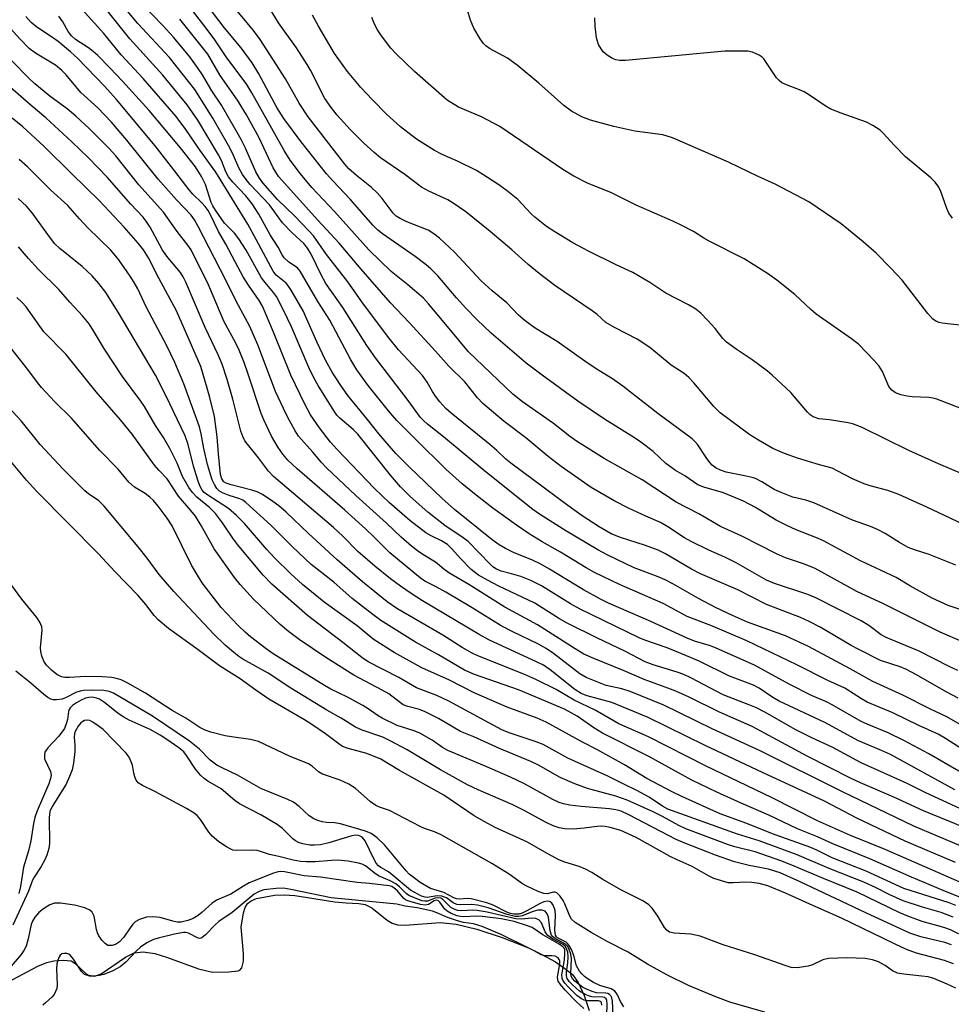
# Model space of a CAD drawing. Units: inches. Extents: x 1291767 to 1297767, y 561448 to 565448.
# Drawn here: x 1293416 to 1293631, y 562181 to 562409 of the extents above; entities that cross this region are included whole.
import ezdxf

# ---------------------------------------------------------------- set-up
doc = ezdxf.new("R2010")
doc.units = ezdxf.units.IN
doc.header["$MEASUREMENT"] = 0
for name, color, linetype in [('HYDRO-Stream Poly Centerlines', 142, 'Continuous'), ('HYDRO-Water Body', 4, 'Continuous'), ('Undefined', 1, 'Continuous')]:
    doc.layers.add(name, color=color, linetype=linetype)

msp = doc.modelspace()

# ---------------------------------------------------------------- linework, layer by layer
at = {"layer": 'HYDRO-Stream Poly Centerlines'}
msp.add_lwpolyline([(1293411.82, 562185.82), (1293420.11, 562190.19), (1293422.18, 562191.04), (1293423.79, 562191.47), (1293425.95, 562191.62), (1293427.75, 562191.41), (1293428.67, 562190.88), (1293431.2, 562188.51), (1293432.02, 562187.95), (1293433.27, 562187.87), (1293434.74, 562188.43), (1293440.3, 562192.26), (1293442.31, 562193.3), (1293444.39, 562193.52), (1293447.1, 562193.09), (1293450.04, 562192.2), (1293457.2, 562189.56), (1293460.43, 562188.85), (1293464.21, 562188.89), (1293466.33, 562189.09), (1293466.73, 562189.28), (1293467.17, 562189.78), (1293467.58, 562191.39), (1293467.57, 562193.15), (1293467.08, 562199.24), (1293467.61, 562202.5), (1293468.01, 562203.76), (1293468.52, 562204.69), (1293469.37, 562205.33), (1293470.61, 562205.81), (1293474.78, 562206.59), (1293476.98, 562206.69), (1293479.44, 562206.53), (1293488.69, 562205.07), (1293491.3, 562204.8), (1293494.22, 562204.71), (1293495.73, 562204.48), (1293497.27, 562203.67), (1293500.8, 562200.81), (1293501.95, 562200.11), (1293503.18, 562199.77), (1293504.97, 562199.66), (1293513.02, 562200.3), (1293516.71, 562199.9), (1293521.52, 562198.75), (1293527.37, 562196.83), (1293533.45, 562194.41), (1293536.53, 562192.93), (1293539.64, 562191.17), (1293541.85, 562189.69), (1293543.56, 562188.24), (1293544.86, 562186.43), (1293546.25, 562183.41), (1293547.41, 562179.97)], dxfattribs=at)
at = {"layer": 'HYDRO-Water Body'}
msp.add_polyline3d([(1293411.82, 562185.82, 0), (1293420.11, 562190.19, 0), (1293422.18, 562191.04, 0), (1293423.79, 562191.47, 0), (1293425.95, 562191.62, 0), (1293427.75, 562191.41, 0), (1293428.67, 562190.88, 0), (1293431.2, 562188.51, 0), (1293432.02, 562187.95, 0), (1293433.27, 562187.87, 0), (1293434.74, 562188.43, 0), (1293440.3, 562192.26, 0), (1293442.31, 562193.3, 0), (1293444.39, 562193.52, 0), (1293447.1, 562193.09, 0), (1293450.04, 562192.2, 0), (1293457.2, 562189.56, 0), (1293460.43, 562188.85, 0), (1293464.21, 562188.89, 0), (1293466.33, 562189.09, 0), (1293466.73, 562189.28, 0), (1293467.17, 562189.78, 0), (1293467.58, 562191.39, 0), (1293467.57, 562193.15, 0), (1293467.08, 562199.24, 0), (1293467.61, 562202.5, 0), (1293468.01, 562203.76, 0), (1293468.52, 562204.69, 0), (1293469.37, 562205.33, 0), (1293470.61, 562205.81, 0), (1293474.78, 562206.59, 0), (1293476.98, 562206.69, 0), (1293479.44, 562206.53, 0), (1293488.69, 562205.07, 0), (1293491.3, 562204.8, 0), (1293494.22, 562204.71, 0), (1293495.73, 562204.48, 0), (1293497.27, 562203.67, 0), (1293500.8, 562200.81, 0), (1293501.95, 562200.11, 0), (1293503.18, 562199.77, 0), (1293504.97, 562199.66, 0), (1293513.02, 562200.3, 0), (1293516.71, 562199.9, 0), (1293521.52, 562198.75, 0), (1293527.37, 562196.83, 0), (1293533.45, 562194.41, 0), (1293536.53, 562192.93, 0), (1293539.64, 562191.17, 0), (1293541.85, 562189.69, 0), (1293543.56, 562188.24, 0), (1293544.86, 562186.43, 0), (1293546.25, 562183.41, 0), (1293547.41, 562179.97, 0)], dxfattribs=at)
at = {"layer": 'Undefined'}
for points, elevation in [([(1293634.68, 562239.64), (1293629.74, 562242.8), (1293628.06, 562243.78), (1293623.57, 562245.79), (1293617.55, 562248.7), (1293611.67, 562251.23), (1293610.35, 562251.96), (1293606.5, 562254.44), (1293602.56, 562256.18), (1293595.41, 562259.84), (1293583.85, 562265.39), (1293575.53, 562268.89), (1293570.11, 562270.98), (1293564.53, 562274), (1293554.44, 562278.36), (1293548.67, 562281.17), (1293546.78, 562282.21), (1293540.85, 562285.83), (1293536.59, 562288.27), (1293533.58, 562290.1), (1293530.65, 562292.12), (1293525.19, 562296.05), (1293521.33, 562299.02), (1293518.12, 562301.65), (1293514.37, 562304.96), (1293507.22, 562312.02), (1293503.03, 562316.29), (1293501.06, 562318.49), (1293496.37, 562324.39), (1293493.75, 562328.02), (1293492.42, 562330.27), (1293487.54, 562339.49), (1293484.75, 562343.78), (1293480.72, 562350.78), (1293480.05, 562351.54), (1293478.04, 562352.89), (1293477.01, 562353.86), (1293476.52, 562354.59), (1293475.58, 562356.34), (1293473.76, 562359.19), (1293471.14, 562363.97), (1293469.57, 562366.36), (1293468.14, 562368.2), (1293465.12, 562371.33), (1293464.1, 562372.6), (1293463.53, 562373.71), (1293462.51, 562376.39), (1293461.84, 562377.66), (1293457.05, 562385.65), (1293454.55, 562389.19), (1293448.97, 562396.07), (1293441.34, 562404.44), (1293433.35, 562414.55)], 420), ([(1293632.7, 562252.16), (1293630.02, 562253.52), (1293622.86, 562257.62), (1293620.76, 562258.74), (1293619.25, 562259.36), (1293614.75, 562260.86), (1293609.73, 562263.34), (1293607.93, 562264.32), (1293600.81, 562268.5), (1293598.28, 562269.83), (1293596.24, 562270.74), (1293588.38, 562273.78), (1293581.77, 562277.19), (1293573.16, 562280.82), (1293571.09, 562281.9), (1293565.09, 562285.46), (1293563.38, 562286.35), (1293560.43, 562287.41), (1293554.69, 562289.23), (1293552.51, 562290.12), (1293549.71, 562291.71), (1293545.85, 562294.24), (1293542.5, 562296.61), (1293529.34, 562306.39), (1293528.2, 562307.34), (1293526.13, 562309.34), (1293524.51, 562310.74), (1293515.6, 562317.94), (1293514.33, 562319.07), (1293512.98, 562320.58), (1293511.93, 562321.91), (1293511.24, 562322.95), (1293510.04, 562325.14), (1293508.95, 562326.65), (1293503.42, 562332.63), (1293501.14, 562335.41), (1293495.29, 562343.18), (1293491.68, 562348.29), (1293486.78, 562354.6), (1293483.78, 562358.95), (1293482.71, 562360.14), (1293479.35, 562363.55), (1293475.45, 562367.33), (1293472.06, 562371.18), (1293471.27, 562372.27), (1293470.43, 562373.73), (1293468.08, 562379.23), (1293467.06, 562381.22), (1293462.51, 562389.16), (1293460.26, 562392.42), (1293458.11, 562396.14), (1293457.14, 562397.63), (1293455.21, 562400.3), (1293451.41, 562404.86), (1293448.91, 562407.64), (1293442.2, 562414.65)], 424), ([(1293635.64, 562271.8), (1293630.33, 562273.55), (1293626.64, 562275.24), (1293621.67, 562278.03), (1293618.38, 562279.98), (1293610.08, 562283.87), (1293601.55, 562288.51), (1293599.82, 562289.26), (1293595.23, 562290.99), (1293592.93, 562292.09), (1293590.67, 562293.27), (1293585.88, 562296.16), (1293583.05, 562297.67), (1293578.49, 562299.56), (1293573.91, 562300.91), (1293572.56, 562301.45), (1293569.56, 562303.47), (1293567.35, 562304.74), (1293565.18, 562306.36), (1293562.23, 562309.12), (1293559.36, 562311.28), (1293557.9, 562312.3), (1293551.01, 562316.6), (1293544.8, 562320.76), (1293536.55, 562326.72), (1293532.9, 562329.56), (1293524.82, 562336.46), (1293521.46, 562339.61), (1293518.95, 562342.2), (1293516.82, 562344.59), (1293512.5, 562349.7), (1293510.88, 562351.33), (1293509.78, 562352.26), (1293507.23, 562354.17), (1293499.7, 562359.4), (1293498.61, 562360.28), (1293497.47, 562361.38), (1293492.27, 562367.42), (1293488.24, 562371.64), (1293486.79, 562373.28), (1293480.93, 562380.63), (1293476.93, 562386.06), (1293475.31, 562388.63), (1293471.16, 562396.36), (1293469.61, 562398.91), (1293467.08, 562402.41), (1293463.15, 562407.1), (1293457.94, 562413.96)], 430), ([(1293632.84, 562235.24), (1293625.92, 562239.25), (1293620.13, 562242.33), (1293616.52, 562244.12), (1293611.65, 562246.08), (1293610.23, 562246.72), (1293603.57, 562250.6), (1293602.38, 562251.19), (1293598.83, 562252.71), (1293593.63, 562255.32), (1293585.64, 562259.75), (1293576.81, 562263.71), (1293575.48, 562264.2), (1293571.76, 562265.33), (1293570.11, 562265.97), (1293561.66, 562269.87), (1293551.92, 562274.06), (1293550.03, 562275.02), (1293546.11, 562277.19), (1293538.29, 562281.91), (1293536.27, 562283.05), (1293534.23, 562284.05), (1293530.09, 562285.7), (1293528.1, 562286.68), (1293526.66, 562287.58), (1293525.06, 562288.72), (1293516.36, 562295.68), (1293513.42, 562298.37), (1293505.92, 562305.48), (1293502.81, 562308.65), (1293498.84, 562313.21), (1293496.26, 562316.5), (1293491.67, 562322.09), (1293489.89, 562324.59), (1293488.11, 562327.45), (1293486.56, 562330.23), (1293484.53, 562334.47), (1293481.34, 562341.65), (1293478.6, 562346.38), (1293477.97, 562347.34), (1293477.42, 562347.99), (1293475.14, 562349.89), (1293474.41, 562350.79), (1293470.53, 562358.13), (1293468.6, 562361.63), (1293461.17, 562373.67), (1293457.57, 562378.68), (1293454.31, 562383.51), (1293452.04, 562386.51), (1293444.42, 562395.34), (1293439.33, 562400.78), (1293435.31, 562405.71), (1293428.88, 562412.84)], 418), ([(1293633.54, 562265.24), (1293628.55, 562267.34), (1293615.43, 562273.94), (1293609.25, 562276.74), (1293599.67, 562282.08), (1293597.19, 562283.09), (1293592.82, 562284.56), (1293590.68, 562285.46), (1293582.73, 562289.59), (1293577.79, 562291.78), (1293572.76, 562294.7), (1293567.56, 562297.4), (1293559.68, 562302.56), (1293550.9, 562307.47), (1293544.52, 562311.48), (1293542.87, 562312.68), (1293539.22, 562315.58), (1293532.07, 562320.61), (1293529.82, 562322.35), (1293519.56, 562332.11), (1293515.13, 562337.55), (1293510.32, 562343.26), (1293509.16, 562344.53), (1293505.59, 562347.63), (1293501.68, 562350.73), (1293496.54, 562355.69), (1293488.58, 562364.59), (1293483.34, 562370.11), (1293480.73, 562373.31), (1293478.39, 562376.43), (1293476.96, 562378.69), (1293469.54, 562391.98), (1293468.33, 562393.91), (1293463.6, 562400.34), (1293460.82, 562404.43), (1293458.42, 562407.65), (1293455.5, 562411.37)], 428), ([(1293633.72, 562292.33), (1293625.41, 562296.29), (1293618.96, 562299.21), (1293616.45, 562300.1), (1293612.33, 562301.2), (1293610.95, 562301.64), (1293608.23, 562302.79), (1293604.9, 562304.61), (1293603.59, 562305.23), (1293600.62, 562306), (1293595.54, 562307.59), (1293592.59, 562308.64), (1293589.89, 562309.82), (1293586.56, 562311.73), (1293584.56, 562312.98), (1293577.7, 562318.06), (1293576.25, 562319.5), (1293571.62, 562324.97), (1293570.46, 562326.23), (1293569.35, 562327.13), (1293566.36, 562329.09), (1293561.48, 562333.14), (1293558.55, 562335.08), (1293553.28, 562337.76), (1293551.27, 562338.94), (1293549.26, 562340.77), (1293548.16, 562341.62), (1293539.54, 562347.49), (1293535.88, 562350.23), (1293533.33, 562352.33), (1293529.56, 562355.68), (1293524.59, 562359.92), (1293518.93, 562364.48), (1293516.01, 562366.5), (1293514.76, 562367.28), (1293510.39, 562369.26), (1293508.71, 562370.19), (1293504.89, 562373.11), (1293499.27, 562376.96), (1293497.74, 562378.21), (1293495.31, 562380.42), (1293492.32, 562383.43), (1293489.26, 562386.82), (1293487.84, 562388.59), (1293486.41, 562390.68), (1293483.06, 562397.24), (1293482.33, 562398.52), (1293479.82, 562402.38), (1293475.65, 562408.15), (1293473.64, 562411.48)], 434), ([(1293634.19, 562222.18), (1293630.94, 562223.57), (1293624.65, 562226.11), (1293617.8, 562229.23), (1293610.12, 562232.54), (1293607.81, 562233.64), (1293597.77, 562238.74), (1293585.11, 562245.61), (1293577.53, 562248.89), (1293570.5, 562252.35), (1293567.42, 562253.72), (1293565.59, 562254.47), (1293560.14, 562256.44), (1293555.5, 562258.44), (1293548.5, 562261.3), (1293546.23, 562262.32), (1293544.17, 562263.5), (1293539.73, 562266.41), (1293535.52, 562269.03), (1293527.93, 562273.16), (1293519.67, 562278.36), (1293515.03, 562281.12), (1293513.83, 562281.96), (1293511.97, 562283.56), (1293509.03, 562285.33), (1293507.79, 562286.16), (1293506.42, 562287.25), (1293504, 562289.35), (1293500.61, 562292.53), (1293493.54, 562298.92), (1293486.74, 562305.38), (1293485.58, 562306.61), (1293483.63, 562309), (1293480.31, 562312.66), (1293479.53, 562313.87), (1293477.84, 562316.94), (1293476.8, 562319.02), (1293475.02, 562322.99), (1293470.88, 562333.79), (1293469.05, 562337.99), (1293465.93, 562343.82), (1293463.44, 562348.86), (1293457.1, 562361.13), (1293456.25, 562362.64), (1293455.48, 562363.72), (1293452.11, 562367.24), (1293447.92, 562372.06), (1293440.68, 562381.09), (1293437.11, 562385.24), (1293433.91, 562388.56), (1293430, 562392.1), (1293426.6, 562396.15), (1293425.66, 562397.14), (1293424.18, 562398.35), (1293419.53, 562401.12), (1293418.07, 562402.23), (1293416.01, 562404.37), (1293410.7, 562410.19)], 412), ([(1293633.07, 562226.6), (1293625.19, 562230.24), (1293620.9, 562232.38), (1293610.24, 562237.2), (1293603.54, 562240.82), (1293598.91, 562242.98), (1293595.21, 562244.81), (1293588.04, 562248.88), (1293586.08, 562249.88), (1293584.53, 562250.54), (1293578.37, 562252.89), (1293570.9, 562256.86), (1293569.34, 562257.59), (1293567.75, 562258.15), (1293562.26, 562259.79), (1293560.41, 562260.54), (1293555.66, 562263.01), (1293549.35, 562265.98), (1293542.35, 562269.47), (1293540.59, 562270.48), (1293534.88, 562274.1), (1293526.58, 562277.98), (1293523.94, 562279.36), (1293521.87, 562280.56), (1293520.21, 562281.82), (1293517.76, 562284.32), (1293515.63, 562286.74), (1293514.68, 562287.63), (1293513.36, 562288.48), (1293510.97, 562289.63), (1293509.7, 562290.36), (1293506.01, 562293.17), (1293501.28, 562297.25), (1293497.77, 562300.64), (1293489.2, 562309.6), (1293487.72, 562311.25), (1293485.16, 562314.56), (1293483.1, 562317.6), (1293481.79, 562320.02), (1293478.53, 562326.73), (1293474.53, 562336.68), (1293471.96, 562342.73), (1293471.24, 562343.97), (1293468.71, 562347.58), (1293467.55, 562349.45), (1293465.63, 562352.91), (1293463.51, 562357.05), (1293461.83, 562359.92), (1293459.83, 562364.08), (1293459.4, 562364.8), (1293458.7, 562365.72), (1293457.93, 562366.57), (1293455.91, 562368.56), (1293455.05, 562369.54), (1293451, 562374.91), (1293447.17, 562379.76), (1293438.23, 562390.45), (1293435.49, 562393.51), (1293429.36, 562399.89), (1293427.66, 562401.45), (1293424.81, 562403.82), (1293423.02, 562405.12), (1293419.85, 562407.2), (1293418.56, 562408.23), (1293417.3, 562409.59)], 414), ([(1293631.93, 562230.93), (1293617.06, 562239.08), (1293614.98, 562240.05), (1293609.65, 562242.29), (1293601.89, 562246.53), (1293591.35, 562251.41), (1293589.85, 562252.28), (1293586.67, 562254.43), (1293585.41, 562255.15), (1293579.88, 562257.19), (1293572.82, 562260.67), (1293570.81, 562261.55), (1293565.44, 562263.75), (1293560.28, 562265.55), (1293559.02, 562266.08), (1293545.38, 562272.71), (1293543.16, 562273.95), (1293536.44, 562278.05), (1293533.97, 562279.33), (1293531.62, 562280.23), (1293529.49, 562280.89), (1293527.09, 562281.49), (1293526.01, 562281.93), (1293525.19, 562282.49), (1293524.54, 562283.07), (1293519.48, 562288.31), (1293518.32, 562289.18), (1293514.1, 562292.05), (1293510.19, 562295.09), (1293506.12, 562298.69), (1293503.89, 562300.94), (1293501.58, 562303.64), (1293494.01, 562313.12), (1293492.91, 562314.22), (1293489.83, 562316.79), (1293489.17, 562317.53), (1293488.53, 562318.45), (1293484.83, 562324.39), (1293483.86, 562326.13), (1293482.71, 562328.55), (1293478.66, 562337.91), (1293476.86, 562341.78), (1293475.21, 562344.96), (1293474.56, 562345.88), (1293472.6, 562348.13), (1293471.77, 562349.22), (1293468.24, 562355.66), (1293466.53, 562358.25), (1293465.5, 562359.56), (1293463.22, 562361.9), (1293461.1, 562364.91), (1293460.51, 562365.88), (1293460.15, 562366.67), (1293458.82, 562370.8), (1293457.91, 562372.63), (1293456.53, 562374.86), (1293453.02, 562379.26), (1293445.77, 562387.91), (1293439.61, 562394.72), (1293436.68, 562397.8), (1293433.96, 562400.58), (1293432.9, 562401.55), (1293431.8, 562402.38), (1293428.82, 562404.28), (1293427.86, 562405.13), (1293427.13, 562406.15), (1293425.88, 562408.37), (1293424.9, 562409.72)], 416), ([(1293634.24, 562245.41), (1293630.06, 562247.78), (1293626.27, 562249.61), (1293619.89, 562252.84), (1293612.94, 562255.95), (1293607.76, 562258.87), (1293598.11, 562264.08), (1293592.76, 562266.56), (1293584.01, 562269.72), (1293580.52, 562271.24), (1293576.8, 562273), (1293572.68, 562275.15), (1293566.75, 562278.54), (1293564.96, 562279.46), (1293563.37, 562280.16), (1293557.83, 562282.24), (1293551.74, 562285.15), (1293549.41, 562286.36), (1293542.05, 562290.76), (1293535.98, 562294.6), (1293534.39, 562295.68), (1293523.35, 562304.56), (1293513.79, 562312.52), (1293510.07, 562315.42), (1293509.22, 562316.18), (1293508.51, 562316.97), (1293505.65, 562320.92), (1293498.06, 562330.77), (1293496.07, 562333.63), (1293490.53, 562342.36), (1293486.62, 562347.94), (1293485.54, 562349.92), (1293483.24, 562354.7), (1293482.38, 562356.13), (1293481.52, 562357.14), (1293478.83, 562359.65), (1293476.59, 562361.92), (1293473.62, 562366.12), (1293469.16, 562370.83), (1293468.2, 562371.94), (1293467.35, 562373.09), (1293466.5, 562374.63), (1293465.04, 562378.07), (1293464.14, 562379.8), (1293460.52, 562386.13), (1293456.37, 562392.77), (1293450.49, 562400.16), (1293443.19, 562408.04), (1293440.76, 562410.88)], 422), ([(1293632.12, 562282.86), (1293625.96, 562285.31), (1293622.6, 562286.4), (1293621.15, 562286.97), (1293619.1, 562288.06), (1293615.81, 562290.2), (1293614.01, 562291.1), (1293612.41, 562291.77), (1293608.29, 562293.29), (1293599.37, 562297.23), (1293597.46, 562297.85), (1293594.48, 562298.6), (1293591.77, 562299.64), (1293590.19, 562300.36), (1293587.36, 562302.1), (1293585.86, 562302.85), (1293585.08, 562303.13), (1293583.74, 562303.45), (1293579.06, 562304.33), (1293577.79, 562304.77), (1293576.81, 562305.26), (1293575.88, 562305.96), (1293575.28, 562306.57), (1293574.44, 562307.71), (1293572.56, 562310.64), (1293571.93, 562311.38), (1293571.22, 562312.03), (1293563.27, 562317.88), (1293555.2, 562324.22), (1293552.8, 562325.87), (1293549.69, 562327.81), (1293546.96, 562329.64), (1293540.04, 562334.55), (1293534.99, 562337.61), (1293532.63, 562339.33), (1293531.08, 562340.65), (1293528.45, 562343.5), (1293525.01, 562346.24), (1293522.52, 562348.54), (1293516.34, 562355.17), (1293512.89, 562358.39), (1293511.59, 562359.41), (1293510.27, 562360.24), (1293505.35, 562362.22), (1293503.79, 562362.96), (1293502.89, 562363.53), (1293502.2, 562364.2), (1293499.62, 562367.57), (1293498.46, 562368.89), (1293497.15, 562370.08), (1293493.66, 562372.89), (1293491.92, 562374.42), (1293490.99, 562375.48), (1293482.54, 562386.47), (1293480.44, 562389.59), (1293477.26, 562395.24), (1293471.41, 562404.35), (1293469.87, 562406.42), (1293466.1, 562410.94)], 432), ([(1293636.81, 562302.59), (1293628.1, 562306.27), (1293621.28, 562309.34), (1293610.67, 562314.56), (1293609.34, 562315.15), (1293608.28, 562315.5), (1293607.23, 562315.74), (1293602.97, 562316.43), (1293600.47, 562316.7), (1293599.15, 562317.09), (1293598.47, 562317.56), (1293597.88, 562318.17), (1293594, 562322.77), (1293589.72, 562326.79), (1293588.6, 562327.71), (1293585.12, 562330.31), (1293581.39, 562332.73), (1293579.13, 562334.41), (1293578.33, 562335.24), (1293576.52, 562337.53), (1293574.79, 562339.43), (1293573.21, 562341.08), (1293572.1, 562341.97), (1293570.38, 562343.02), (1293565.14, 562345.72), (1293561.49, 562348.13), (1293557.49, 562350.5), (1293553.67, 562352.27), (1293547.3, 562355.37), (1293543.66, 562357.35), (1293539.49, 562359.87), (1293537.59, 562361.14), (1293534.9, 562363.23), (1293534.06, 562364.02), (1293530.94, 562367.37), (1293528.23, 562369.53), (1293526.37, 562370.91), (1293522.9, 562373.14), (1293521.39, 562374.02), (1293517.01, 562376.17), (1293513.48, 562377.75), (1293511.7, 562378.7), (1293507.58, 562381.3), (1293503.82, 562384.12), (1293500.65, 562387.04), (1293497.36, 562390.41), (1293494.7, 562393.26), (1293491.65, 562396.9), (1293488.64, 562401.1), (1293484.88, 562407.37), (1293483.5, 562409.9)], 436), ([(1293633.55, 562318.94), (1293627.71, 562321.19), (1293626.85, 562321.43), (1293625.99, 562321.56), (1293622.04, 562321.74), (1293620.9, 562321.88), (1293619.44, 562322.19), (1293618.2, 562322.7), (1293617.33, 562323.3), (1293616.67, 562324.11), (1293615.18, 562327.63), (1293614.45, 562328.83), (1293613.3, 562330.13), (1293609.66, 562333.89), (1293608.05, 562335.18), (1293599.85, 562340.87), (1293598.64, 562341.92), (1293594.97, 562345.43), (1293590.76, 562348.71), (1293588.61, 562350.23), (1293583.25, 562353.64), (1293575.13, 562357.72), (1293573.89, 562358.42), (1293571.56, 562359.94), (1293568.67, 562361.45), (1293566.79, 562362.34), (1293558.27, 562366), (1293552.45, 562368.95), (1293547.17, 562371.02), (1293543.86, 562372.73), (1293541.38, 562374.25), (1293526.77, 562384.2), (1293522.56, 562386.41), (1293517.23, 562388.68), (1293514.67, 562390.28), (1293507.07, 562396.89), (1293502.83, 562401), (1293501.66, 562402.28), (1293499.47, 562405.18), (1293498.57, 562406.55), (1293498.01, 562407.57), (1293497.52, 562408.62), (1293497.26, 562409.43)], 438), ([(1293633.66, 562338.22), (1293629, 562338.75), (1293628.26, 562338.91), (1293627.64, 562339.16), (1293626.86, 562339.73), (1293625.66, 562341.02), (1293619.74, 562348.71), (1293617.14, 562351.5), (1293613.73, 562354.91), (1293610.7, 562357.57), (1293605.67, 562361.69), (1293598.18, 562366.77), (1293590.41, 562370.91), (1293586.45, 562372.69), (1293579.63, 562375.99), (1293566.68, 562381.63), (1293564.45, 562382.28), (1293558, 562383.15), (1293553.14, 562384.2), (1293547.74, 562385.65), (1293545.78, 562386.45), (1293543.39, 562387.77), (1293541.58, 562389.03), (1293535.83, 562394.23), (1293530.84, 562398.42), (1293528.59, 562399.97), (1293524.42, 562402.25), (1293523.59, 562402.83), (1293523.04, 562403.4), (1293522.25, 562404.49), (1293520.83, 562406.95), (1293520.02, 562408.81), (1293519.35, 562411.06)], 440), ([(1293631.38, 562363.06), (1293630.54, 562364.22), (1293630.06, 562365.28), (1293628.7, 562369.18), (1293628.17, 562370.2), (1293627.35, 562371.37), (1293626.33, 562372.38), (1293620.54, 562377.23), (1293617.89, 562379.89), (1293615.44, 562382.62), (1293614.63, 562383.37), (1293612.99, 562384.45), (1293611.48, 562385.24), (1293605.63, 562387.26), (1293603.25, 562388.24), (1293601.99, 562388.95), (1293598.36, 562391.48), (1293597.11, 562392.25), (1293596.04, 562392.72), (1293593.01, 562393.84), (1293591.97, 562394.33), (1293591.29, 562394.83), (1293590.72, 562395.46), (1293587.77, 562399.82), (1293587.37, 562400.22), (1293586.7, 562400.68), (1293585.18, 562401.35), (1293584.08, 562401.58), (1293578.8, 562401.62), (1293555.83, 562399.47), (1293554.44, 562399.46), (1293553.62, 562399.64), (1293552.83, 562399.96), (1293551.6, 562400.72), (1293550.71, 562401.46), (1293550.19, 562402.13), (1293549.63, 562403.12), (1293549.16, 562404.67), (1293548.82, 562407.38), (1293548.76, 562409.33)], 442), ([(1293632.61, 562258.55), (1293630.58, 562259.47), (1293623.69, 562263.01), (1293616.02, 562266.11), (1293614.91, 562266.78), (1293612.05, 562268.9), (1293610.3, 562270), (1293599.76, 562275.28), (1293597.93, 562276.06), (1293590.23, 562278.62), (1293588.4, 562279.38), (1293581.41, 562283.42), (1293578.78, 562284.67), (1293575.05, 562286.31), (1293570.98, 562288.31), (1293569.48, 562289.18), (1293565.63, 562291.71), (1293563.9, 562292.75), (1293560.55, 562294.17), (1293556.53, 562296), (1293553.4, 562297.61), (1293547.88, 562300.82), (1293540.96, 562305.69), (1293537.96, 562308), (1293532.83, 562312.3), (1293527.78, 562316.05), (1293522.85, 562320.24), (1293521.65, 562321.54), (1293518.69, 562325.21), (1293515.05, 562328.8), (1293511.94, 562332.31), (1293505.86, 562338.93), (1293501.54, 562343.46), (1293494.76, 562351.22), (1293489.66, 562357.23), (1293484.75, 562362.54), (1293475.68, 562372.64), (1293474.44, 562374.63), (1293471.25, 562381.6), (1293468.3, 562386.88), (1293466.18, 562390.3), (1293462.2, 562396.02), (1293459.34, 562400.94), (1293452.9, 562408.98)], 426), ([(1293633.38, 562217.93), (1293622.44, 562222.55), (1293605.96, 562230.45), (1293586.94, 562239.98), (1293575.88, 562245.05), (1293564.72, 562250.51), (1293556.88, 562253.68), (1293555.01, 562254.25), (1293551.34, 562255.08), (1293546.77, 562256.87), (1293545.28, 562257.78), (1293539.23, 562262.42), (1293537.53, 562263.58), (1293535.71, 562264.58), (1293529.62, 562267.53), (1293527.09, 562268.87), (1293520.38, 562273), (1293514.33, 562276.6), (1293512.07, 562277.86), (1293509.51, 562279.16), (1293508.45, 562279.83), (1293501.39, 562285.69), (1293497.73, 562289.42), (1293495.8, 562291.23), (1293491, 562295.56), (1293479.99, 562305.14), (1293477.87, 562307.15), (1293476.71, 562308.5), (1293475.59, 562310.05), (1293474.05, 562312.69), (1293472.26, 562316.4), (1293471.64, 562317.87), (1293468.67, 562327), (1293467.71, 562329.69), (1293466.57, 562332.55), (1293465.83, 562334.13), (1293463.16, 562339.08), (1293459.52, 562347.62), (1293455.5, 562355.7), (1293454.73, 562356.8), (1293452.28, 562359.93), (1293449.12, 562364.41), (1293443.4, 562370.73), (1293438.09, 562377.42), (1293436.59, 562379.15), (1293432.05, 562383.64), (1293428.83, 562386.57), (1293426.86, 562388.26), (1293422.84, 562391.19), (1293419.4, 562394.08), (1293418, 562395.39), (1293414.06, 562399.4)], 410), ([(1293632.03, 562214.14), (1293620.42, 562219.06), (1293609.26, 562224.41), (1293601.8, 562228.35), (1293587.62, 562234.84), (1293574.23, 562241.2), (1293561.07, 562247.68), (1293552.71, 562251.12), (1293546.96, 562252.68), (1293545.61, 562253.2), (1293544.16, 562254.13), (1293538.42, 562258.69), (1293536.86, 562259.76), (1293535.31, 562260.54), (1293526.39, 562264.57), (1293524.25, 562265.61), (1293522.04, 562266.85), (1293508.92, 562274.64), (1293506.3, 562276.3), (1293503.87, 562278), (1293501.58, 562279.72), (1293497.91, 562282.65), (1293493.99, 562286.05), (1293490.51, 562289.59), (1293488.37, 562291.56), (1293474.5, 562303.33), (1293473.39, 562304.58), (1293471.05, 562307.67), (1293467.89, 562311.62), (1293467.41, 562312.56), (1293466.97, 562313.82), (1293465.16, 562321.19), (1293463.83, 562325.76), (1293462.67, 562329.31), (1293461.76, 562331.48), (1293458.77, 562337.75), (1293454.27, 562348.22), (1293453.68, 562349.44), (1293453.06, 562350.46), (1293450.14, 562353.97), (1293448.92, 562355.62), (1293448.25, 562356.76), (1293446.06, 562360.96), (1293445.26, 562362.14), (1293444.38, 562363.25), (1293441.59, 562366.23), (1293436.1, 562372.49), (1293431.82, 562376.97), (1293427.97, 562380.67), (1293421.91, 562386.22), (1293418.56, 562389.03), (1293411.42, 562395.28)], 408), ([(1293634.67, 562208.91), (1293615.79, 562217.18), (1293607.82, 562220.43), (1293600.16, 562223.78), (1293589.53, 562229.17), (1293574.47, 562236.42), (1293561.15, 562243.18), (1293554.3, 562246.19), (1293548.81, 562249.38), (1293543.97, 562251.63), (1293539.81, 562254.09), (1293535.09, 562256.45), (1293532.38, 562257.65), (1293521.74, 562261.92), (1293520.41, 562262.55), (1293518.07, 562263.82), (1293513.64, 562266.66), (1293503.03, 562272.86), (1293500.8, 562274.39), (1293495.1, 562279.03), (1293489.22, 562284.1), (1293482.57, 562290.18), (1293477.43, 562295.13), (1293475.78, 562296.53), (1293474.39, 562297.56), (1293471.99, 562299.16), (1293470.77, 562299.77), (1293469.51, 562300.18), (1293464.71, 562301.42), (1293463.61, 562301.83), (1293463.08, 562302.14), (1293462.58, 562302.77), (1293462.31, 562303.79), (1293461.78, 562308.57), (1293461.5, 562312.51), (1293460.86, 562317.22), (1293459.76, 562321.9), (1293457.76, 562328.73), (1293452.15, 562341.59), (1293448.06, 562349.13), (1293445.65, 562353.84), (1293444.49, 562355.69), (1293443.28, 562357.22), (1293439.99, 562360.95), (1293434.29, 562367.15), (1293428, 562373.17), (1293421.5, 562379.68), (1293416.62, 562384.13), (1293414.18, 562386.1)], 406), ([(1293637.59, 562204.26), (1293629.2, 562207.7), (1293621.88, 562210.79), (1293612.24, 562215.01), (1293603.76, 562218.47), (1293600.17, 562220.07), (1293595.57, 562221.96), (1293588.91, 562225.11), (1293582.55, 562227.83), (1293576.93, 562230.41), (1293571.18, 562233.19), (1293561.22, 562238.66), (1293550.52, 562244.05), (1293548.5, 562245.28), (1293544.69, 562247.96), (1293541.91, 562249.47), (1293538.83, 562250.84), (1293531.1, 562254.02), (1293520.93, 562257.6), (1293518.68, 562258.6), (1293512.64, 562262.14), (1293507.35, 562265.08), (1293499.33, 562270.08), (1293497.49, 562271.42), (1293492.72, 562275.14), (1293488.46, 562278.89), (1293483.2, 562283.04), (1293478.92, 562287.08), (1293473.87, 562292.09), (1293468.15, 562297.36), (1293467.46, 562297.86), (1293466.78, 562298.19), (1293464.25, 562298.98), (1293462.74, 562299.59), (1293462.05, 562299.98), (1293461.44, 562300.57), (1293460.89, 562301.46), (1293460.37, 562302.58), (1293459.25, 562306.1), (1293458.42, 562309.83), (1293457.85, 562313.22), (1293457.43, 562314.85), (1293453.83, 562324.76), (1293451.76, 562329.67), (1293449.88, 562333.57), (1293445.08, 562342.56), (1293443.15, 562346.68), (1293442.35, 562348.17), (1293441.44, 562349.61), (1293438.78, 562353.37), (1293436.95, 562355.66), (1293431.66, 562360.83), (1293429.71, 562362.89), (1293427, 562365.96), (1293423.1, 562369.49), (1293417.68, 562374.9), (1293415.76, 562376.61)], 404), ([(1293632.14, 562204.23), (1293630.61, 562204.82), (1293620.09, 562208.17), (1293611.39, 562212.18), (1293603.59, 562215.22), (1293600.17, 562216.96), (1293598.66, 562217.64), (1293589.79, 562220.78), (1293583.86, 562223.17), (1293577.73, 562225.41), (1293568.84, 562229.43), (1293566.48, 562230.59), (1293560.78, 562233.59), (1293555.59, 562236.73), (1293549.2, 562240.24), (1293545.87, 562241.96), (1293537.5, 562246.61), (1293535.39, 562247.51), (1293528.53, 562250.07), (1293520.87, 562253.34), (1293515.18, 562256.29), (1293508.75, 562259.16), (1293502.36, 562262.66), (1293497.54, 562265.77), (1293493.86, 562268.84), (1293486.23, 562274.34), (1293481.24, 562278.39), (1293478.45, 562280.9), (1293474.82, 562284.45), (1293472.96, 562286.51), (1293467.79, 562292.49), (1293466.01, 562294.32), (1293464.14, 562295.92), (1293459.38, 562299.02), (1293458.53, 562299.68), (1293458.08, 562300.15), (1293457.5, 562301.15), (1293457.03, 562302.47), (1293456.08, 562305.75), (1293454.85, 562310.77), (1293454.1, 562312.72), (1293449.65, 562322.02), (1293447.25, 562326.77), (1293438.65, 562341.28), (1293435.78, 562345.85), (1293434.18, 562347.96), (1293432.61, 562349.69), (1293430.36, 562351.88), (1293425.19, 562356.06), (1293424.05, 562357.12), (1293423.02, 562358.39), (1293418.79, 562364.3), (1293417.5, 562365.83), (1293415.55, 562367.56)], 402), ([(1293631.51, 562201.51), (1293628.74, 562202.58), (1293624.43, 562203.85), (1293620, 562205.31), (1293616.86, 562206.71), (1293613.58, 562208.36), (1293610.88, 562209.62), (1293602.86, 562212.8), (1293595.48, 562215.94), (1293586.67, 562219.16), (1293581.67, 562220.69), (1293565.58, 562226.5), (1293564.37, 562227.16), (1293561.26, 562229.28), (1293558.46, 562230.82), (1293555.28, 562232.31), (1293551.76, 562234.07), (1293542.54, 562238.28), (1293536.79, 562241.44), (1293535.19, 562242.05), (1293528.98, 562244.12), (1293527.23, 562244.84), (1293515.03, 562251.45), (1293512.24, 562252.72), (1293507.54, 562254.52), (1293503.46, 562256.9), (1293496.36, 562260.53), (1293494.94, 562261.52), (1293490.52, 562265.01), (1293482.37, 562271.22), (1293474.13, 562278.43), (1293472.13, 562280.54), (1293466.24, 562287.61), (1293465.12, 562289.1), (1293462.73, 562292.64), (1293461.11, 562294.76), (1293459.73, 562296.21), (1293456.83, 562298.6), (1293455.8, 562299.61), (1293454.98, 562300.81), (1293453.54, 562303.37), (1293452.25, 562306.44), (1293450.6, 562309.79), (1293449.08, 562312.34), (1293447.28, 562315.13), (1293444.73, 562319.5), (1293443.91, 562320.72), (1293439.67, 562326.46), (1293435.46, 562332.8), (1293432.97, 562336.98), (1293431.93, 562338.58), (1293430.42, 562340.45), (1293427.49, 562343.61), (1293424.92, 562346.57), (1293420.14, 562351.27), (1293417.94, 562353.7), (1293415.6, 562356.42)], 400), ([(1293634.66, 562196.71), (1293630.94, 562198.58), (1293629.39, 562199.17), (1293624.34, 562200.51), (1293621.05, 562201.72), (1293619.19, 562202.55), (1293609.35, 562207.29), (1293601.53, 562210.44), (1293594.82, 562213.3), (1293591.92, 562214.44), (1293585.76, 562216.63), (1293581.05, 562217.78), (1293579.62, 562218.2), (1293569.77, 562221.93), (1293568.13, 562222.68), (1293564.36, 562224.76), (1293562.26, 562225.83), (1293556.23, 562228.56), (1293553.61, 562229.47), (1293547.09, 562231.26), (1293544.12, 562232.34), (1293540.77, 562233.82), (1293535.74, 562236.61), (1293534, 562237.5), (1293526.73, 562240.49), (1293520.79, 562243.22), (1293517.71, 562244.45), (1293512.62, 562247.41), (1293509.58, 562248.97), (1293508.25, 562249.49), (1293505.52, 562250.18), (1293504.5, 562250.6), (1293503.82, 562251.04), (1293501.16, 562253.11), (1293499.62, 562253.99), (1293493.08, 562257.43), (1293486.6, 562261.51), (1293480.47, 562265.69), (1293477.99, 562267.53), (1293476.08, 562269.11), (1293469.88, 562275.02), (1293466.82, 562278.37), (1293465.53, 562279.97), (1293460.85, 562286.63), (1293457.84, 562292.03), (1293456.5, 562294.15), (1293455.43, 562295.52), (1293452.6, 562298.83), (1293449.97, 562302.77), (1293448.01, 562304.79), (1293447.07, 562305.94), (1293441.89, 562313.11), (1293439.17, 562316.41), (1293433.59, 562322.89), (1293426.52, 562331.58), (1293421.48, 562336.8), (1293417.4, 562342.52), (1293416.46, 562343.54), (1293415.2, 562344.67)], 398), ([(1293631.12, 562195.15), (1293629.62, 562195.67), (1293624.04, 562196.94), (1293621.51, 562197.82), (1293611.32, 562202.53), (1293596.21, 562209.72), (1293591.52, 562211.77), (1293588.89, 562212.58), (1293584.4, 562213.48), (1293581.01, 562214.33), (1293576.63, 562215.81), (1293569.52, 562218.62), (1293567.55, 562219.49), (1293556.61, 562225.18), (1293554.84, 562225.98), (1293553.59, 562226.34), (1293552.16, 562226.59), (1293545.61, 562227.1), (1293542.94, 562227.42), (1293541.48, 562227.68), (1293540.49, 562228), (1293539.02, 562228.71), (1293532.32, 562232.38), (1293529.26, 562233.87), (1293523.28, 562236.51), (1293514.79, 562240.03), (1293513.58, 562240.73), (1293511.15, 562242.42), (1293508.29, 562244.05), (1293506.98, 562244.57), (1293503.09, 562245.84), (1293499.64, 562247.47), (1293498.68, 562248.05), (1293496.37, 562249.69), (1293495.14, 562250.45), (1293491.61, 562252.37), (1293487.75, 562254.22), (1293486.27, 562255.04), (1293474.48, 562262.39), (1293472.86, 562263.5), (1293469.22, 562266.29), (1293467.94, 562267.37), (1293466.33, 562268.88), (1293462.4, 562273.04), (1293458.03, 562278.81), (1293456.47, 562281.29), (1293455.6, 562282.82), (1293451.12, 562291.95), (1293449.96, 562293.74), (1293447.91, 562296.48), (1293446.79, 562297.79), (1293445.97, 562298.58), (1293444.85, 562299.4), (1293442.4, 562300.88), (1293441.09, 562302.06), (1293438.63, 562305.04), (1293434.44, 562309.37), (1293427.87, 562316.84), (1293423.94, 562320.69), (1293420.96, 562323.94), (1293420.01, 562325.06), (1293417.76, 562328.07), (1293413.78, 562333.13)], 396), ([(1293631.62, 562190.72), (1293629.5, 562191.49), (1293623.06, 562193.24), (1293620.77, 562194.08), (1293617.99, 562195.33), (1293605.75, 562201.28), (1293599.1, 562204.19), (1293592.79, 562207.09), (1293588.68, 562208.74), (1293586.68, 562209.29), (1293584.99, 562209.53), (1293583.6, 562209.59), (1293580.68, 562209.45), (1293579.54, 562209.49), (1293576.26, 562210.43), (1293574.99, 562211.06), (1293571.21, 562213.22), (1293567.76, 562214.76), (1293566.18, 562215.56), (1293558.3, 562219.91), (1293554.79, 562221.52), (1293552.29, 562222.24), (1293551.14, 562222.47), (1293550.33, 562222.54), (1293549.26, 562222.5), (1293546.25, 562222.06), (1293543.75, 562221.85), (1293541.85, 562221.92), (1293540.49, 562222.16), (1293539.11, 562222.66), (1293537.49, 562223.38), (1293532.27, 562226.23), (1293529.77, 562227.48), (1293521.77, 562230.94), (1293519.31, 562232.11), (1293513.1, 562235.59), (1293505.38, 562240.18), (1293501.47, 562242.27), (1293499.77, 562243.08), (1293495.02, 562244.71), (1293493.48, 562245.45), (1293490.17, 562247.47), (1293486.87, 562249.34), (1293478.55, 562254.46), (1293473.27, 562257.88), (1293467.47, 562261.12), (1293466.54, 562261.73), (1293465.37, 562262.64), (1293463.37, 562264.38), (1293460.63, 562267.01), (1293451.5, 562276.75), (1293448.11, 562280.69), (1293445.32, 562284.49), (1293443.28, 562287.06), (1293435.4, 562296.52), (1293434.17, 562297.72), (1293431.78, 562299.35), (1293430.98, 562300), (1293425.95, 562305), (1293420.63, 562310.73), (1293416.2, 562316.22), (1293412.42, 562320.37)], 394), ([(1293632.14, 562185.08), (1293630.12, 562186.08), (1293627.05, 562187.33), (1293625.73, 562187.71), (1293624.27, 562187.92), (1293620.1, 562188.32), (1293618.66, 562188.6), (1293617.54, 562189.13), (1293615.78, 562190.39), (1293614.25, 562191.19), (1293612.88, 562191.66), (1293611.2, 562191.99), (1293607.03, 562192.15), (1293602.72, 562191.98), (1293601.42, 562191.64), (1293599.03, 562190.52), (1293598, 562190.18), (1293595.52, 562189.83), (1293594.13, 562189.93), (1293592.71, 562190.34), (1293585.68, 562192.79), (1293578.41, 562195.1), (1293573.07, 562197.13), (1293570.91, 562197.58), (1293567.04, 562197.8), (1293565.97, 562198.06), (1293565.35, 562198.5), (1293564.82, 562199.1), (1293563.29, 562201.79), (1293561.98, 562203.59), (1293561.2, 562204.39), (1293559.99, 562205.25), (1293554.78, 562207.82), (1293550.57, 562210.21), (1293548.03, 562211.84), (1293546.57, 562212.63), (1293545.11, 562213.25), (1293541.81, 562214.21), (1293540.46, 562214.74), (1293537.16, 562216.55), (1293533.22, 562218.85), (1293525.74, 562222.26), (1293523.15, 562223.59), (1293520.9, 562224.9), (1293513.9, 562229.72), (1293503.66, 562235.42), (1293499.31, 562238.03), (1293496.09, 562239.34), (1293491.78, 562240.49), (1293490.47, 562240.98), (1293489.6, 562241.54), (1293486.55, 562243.9), (1293483.41, 562246.01), (1293481.68, 562247.09), (1293473.43, 562251.92), (1293470.41, 562253.96), (1293466.82, 562256.62), (1293462.04, 562259.56), (1293457.1, 562263.29), (1293450.27, 562268.21), (1293447.85, 562270.24), (1293446.95, 562271.25), (1293445.03, 562273.79), (1293443.16, 562275.91), (1293437.84, 562281.41), (1293434.13, 562285.45), (1293419.82, 562299.89), (1293417.45, 562302.5), (1293412.47, 562308.48)], 392), ([(1293588.02, 562179.58), (1293580.2, 562181.83), (1293576.7, 562183.15), (1293570.39, 562185.73), (1293565.38, 562188.18), (1293560.89, 562190.69), (1293556.43, 562193.43), (1293551.74, 562195.83), (1293547.88, 562198.01), (1293544.17, 562200.32), (1293543.38, 562201.03), (1293542.94, 562201.72), (1293541.78, 562204.64), (1293541.4, 562205.41), (1293540.72, 562206.35), (1293539.94, 562207.11), (1293539.51, 562207.31), (1293539.23, 562207.33), (1293537.71, 562206.93), (1293536.93, 562206.96), (1293535.64, 562207.42), (1293533.05, 562208.68), (1293532.05, 562209.26), (1293528.93, 562211.43), (1293524.97, 562213.89), (1293513.22, 562220.52), (1293511.69, 562221.24), (1293509.41, 562222.04), (1293508.39, 562222.47), (1293501.34, 562226.17), (1293499, 562226.94), (1293498.13, 562227.32), (1293496.96, 562228.19), (1293493.41, 562231.33), (1293491.96, 562232.22), (1293489.9, 562233.14), (1293485.85, 562234.56), (1293484.91, 562235.11), (1293483.42, 562236.38), (1293482.57, 562236.94), (1293478.2, 562238.74), (1293471.02, 562242.08), (1293469.19, 562242.58), (1293464.8, 562243.19), (1293463.36, 562243.45), (1293460.05, 562244.23), (1293458.71, 562244.7), (1293457.52, 562245.36), (1293454.29, 562247.51), (1293451.09, 562249.27), (1293444.96, 562253.27), (1293440.89, 562255.62), (1293439.32, 562256.34), (1293438.28, 562256.67), (1293437.21, 562256.88), (1293434.92, 562257.06), (1293431.12, 562257.12), (1293427.43, 562256.91), (1293426.31, 562256.91), (1293425.54, 562257.06), (1293424.5, 562257.56), (1293423.21, 562258.59), (1293422.07, 562259.78), (1293421.44, 562260.71), (1293421.01, 562261.79), (1293420.75, 562262.92), (1293420.71, 562263.77), (1293421.11, 562267.83), (1293420.98, 562268.62), (1293420.58, 562269.67), (1293419.87, 562270.76), (1293416.37, 562275.01), (1293412.6, 562280.14)], 390), ([(1293555.43, 562180.82), (1293554.7, 562182.04), (1293553.98, 562183.6), (1293553.69, 562184.06), (1293553.34, 562184.41), (1293552.49, 562184.93), (1293549.88, 562185.7), (1293548.41, 562186.4), (1293547.23, 562187.16), (1293546.33, 562187.85), (1293545.72, 562188.41), (1293545.19, 562189.06), (1293544.52, 562190.28), (1293543.87, 562192.69), (1293543.33, 562194.02), (1293542.8, 562195.01), (1293542.46, 562195.43), (1293542.1, 562195.72), (1293540.14, 562196.75), (1293539.88, 562197.01), (1293539.69, 562197.37), (1293539.54, 562198.41), (1293539.64, 562201.88), (1293539.58, 562203.03), (1293539.44, 562203.56), (1293539.09, 562204.3), (1293538.8, 562204.72), (1293538.45, 562205.06), (1293538.25, 562205.16), (1293537.78, 562205.23), (1293536.99, 562205.08), (1293535.93, 562204.59), (1293533.05, 562202.98), (1293531.99, 562202.46), (1293531.16, 562202.23), (1293530.01, 562202.23), (1293529.29, 562202.37), (1293528.59, 562202.62), (1293525.3, 562204.27), (1293523.82, 562204.83), (1293520.16, 562205.76), (1293519.32, 562205.83), (1293517.4, 562205.71), (1293516.83, 562205.78), (1293516.21, 562206.01), (1293513.88, 562207.22), (1293510.82, 562208.16), (1293508.43, 562209.56), (1293506.76, 562210.73), (1293505.86, 562211.47), (1293505.14, 562212.24), (1293500.14, 562218.25), (1293498.45, 562219.84), (1293497.08, 562220.89), (1293495.79, 562221.43), (1293490.02, 562223.07), (1293488.65, 562223.33), (1293486.75, 562223.43), (1293485.76, 562223.56), (1293484.77, 562223.84), (1293483.83, 562224.24), (1293482.78, 562224.93), (1293480.47, 562227.12), (1293479.16, 562228.09), (1293477.84, 562228.71), (1293471.56, 562231.27), (1293466.18, 562234.32), (1293462.7, 562236), (1293461.45, 562236.68), (1293459.93, 562237.77), (1293457.41, 562240.34), (1293455.13, 562242.18), (1293446.56, 562247.95), (1293437.53, 562253.28), (1293436.57, 562253.68), (1293435.35, 562253.87), (1293432.58, 562253.96), (1293430.64, 562253.87), (1293429.83, 562253.75), (1293428.88, 562253.44), (1293426.65, 562252.29), (1293425.69, 562251.92), (1293424.41, 562251.73), (1293423.62, 562251.75), (1293423.11, 562251.86), (1293422.38, 562252.24), (1293421.47, 562252.94), (1293418.46, 562255.57), (1293415.02, 562258.35)], 388), ([(1293553.08, 562177.13), (1293552.79, 562182.1), (1293552.65, 562182.89), (1293552.45, 562183.34), (1293552.14, 562183.65), (1293551.73, 562183.85), (1293551.26, 562183.93), (1293549.12, 562184.03), (1293548.12, 562184.34), (1293546.7, 562184.95), (1293545.91, 562185.36), (1293545.19, 562185.87), (1293544.13, 562186.77), (1293543.58, 562187.36), (1293543.28, 562187.91), (1293543.18, 562188.42), (1293543.35, 562191.96), (1293543.2, 562192.99), (1293542.85, 562194.02), (1293542.49, 562194.72), (1293541.97, 562195.31), (1293539.55, 562196.6), (1293539, 562197.04), (1293538.74, 562197.39), (1293538.42, 562198.4), (1293538.04, 562201.51), (1293537.73, 562202.28), (1293537.24, 562202.88), (1293536.6, 562203.15), (1293535.6, 562203.12), (1293534.52, 562202.83), (1293532, 562201.84), (1293531.19, 562201.68), (1293530.38, 562201.68), (1293528.47, 562202.13), (1293524.13, 562203.68), (1293521.68, 562204.28), (1293520.31, 562204.48), (1293517.61, 562204.34), (1293516.84, 562204.45), (1293516, 562204.84), (1293514.47, 562205.98), (1293513.4, 562206.4), (1293512.29, 562206.45), (1293510.03, 562206.08), (1293509.54, 562206.13), (1293508.73, 562206.41), (1293506.14, 562207.75), (1293501.95, 562211.34), (1293501.05, 562211.97), (1293499.3, 562212.98), (1293498.74, 562213.41), (1293498.24, 562214), (1293497.67, 562214.97), (1293495.71, 562219.13), (1293494.98, 562219.98), (1293494.57, 562220.26), (1293494.14, 562220.41), (1293493.47, 562220.47), (1293492.63, 562220.34), (1293487.32, 562218.67), (1293485.39, 562218.22), (1293484, 562218.13), (1293482.9, 562218.17), (1293481.27, 562218.46), (1293480.26, 562218.8), (1293479.61, 562219.17), (1293479, 562219.64), (1293476.57, 562222), (1293475.36, 562222.95), (1293471.63, 562225.16), (1293466.69, 562227.69), (1293465.6, 562228.46), (1293462.4, 562231.14), (1293459.37, 562232.97), (1293458.48, 562233.58), (1293457.65, 562234.36), (1293456.51, 562235.7), (1293454.46, 562238.89), (1293453.78, 562239.75), (1293452.69, 562240.66), (1293449.92, 562242.61), (1293448.37, 562243.6), (1293446, 562244.92), (1293441.18, 562247.07), (1293439.95, 562247.71), (1293438.66, 562248.6), (1293435.48, 562251.13), (1293434.35, 562251.86), (1293433.67, 562252.13), (1293432.66, 562252.32), (1293431.9, 562252.3), (1293431.12, 562252.11), (1293430.06, 562251.64), (1293429.03, 562251.08), (1293428.06, 562250.42), (1293427.52, 562249.87), (1293427.3, 562249.52), (1293427.14, 562249.04), (1293426.92, 562247.22), (1293426.74, 562246.39), (1293426.22, 562245.09), (1293424.94, 562243.37), (1293422.36, 562240.61), (1293421.74, 562239.67), (1293421.59, 562238.92), (1293421.66, 562238.14), (1293423, 562235.15), (1293423.16, 562234.34), (1293423.05, 562233.59), (1293422.61, 562232.36), (1293419.95, 562226.12), (1293419.4, 562224.55), (1293419.07, 562223.13), (1293418.48, 562219.19), (1293417.92, 562216.86), (1293416.8, 562213.1), (1293416.06, 562208.6), (1293415.66, 562206.99)], 386), ([(1293551.53, 562178.77), (1293551.61, 562181.52), (1293551.52, 562182.26), (1293551.34, 562182.66), (1293550.99, 562182.94), (1293550.57, 562183.05), (1293548.03, 562183.15), (1293547.25, 562183.34), (1293546.54, 562183.62), (1293545.2, 562184.41), (1293543.49, 562185.94), (1293542.8, 562186.66), (1293542.33, 562187.38), (1293542.17, 562187.93), (1293542.18, 562188.78), (1293542.48, 562191), (1293542.57, 562192.36), (1293542.5, 562193.43), (1293542.16, 562194.41), (1293541.87, 562194.83), (1293541.47, 562195.17), (1293539, 562196.51), (1293537.92, 562197.3), (1293537.57, 562197.68), (1293537.29, 562198.16), (1293536.41, 562200.23), (1293535.83, 562200.9), (1293535.13, 562201.18), (1293534.07, 562201.32), (1293531.86, 562201.04), (1293530.5, 562201.14), (1293523.84, 562202.67), (1293521.59, 562203.08), (1293520.49, 562203.14), (1293518.04, 562202.97), (1293517.05, 562203.09), (1293516.1, 562203.41), (1293515.45, 562203.77), (1293513.63, 562205.63), (1293513.18, 562205.88), (1293512.69, 562206.01), (1293511.89, 562205.93), (1293510.1, 562205.22), (1293509.48, 562205.19), (1293508.8, 562205.33), (1293505.75, 562206.56), (1293505.17, 562206.99), (1293503.64, 562208.55), (1293502.76, 562209.24), (1293501.46, 562209.92), (1293498.76, 562211.06), (1293497.75, 562211.74), (1293495.75, 562213.42), (1293495, 562213.78), (1293494.15, 562214.01), (1293491.79, 562214.44), (1293489.28, 562214.66), (1293487.92, 562214.62), (1293484.14, 562214.28), (1293482.15, 562214.28), (1293480.74, 562214.37), (1293479.09, 562214.69), (1293475.76, 562215.56), (1293473.58, 562215.99), (1293471.54, 562216.73), (1293470.75, 562216.93), (1293469.33, 562217.01), (1293465.95, 562216.91), (1293465.15, 562217.02), (1293464.63, 562217.22), (1293463.63, 562217.8), (1293461.93, 562218.95), (1293460.34, 562220.21), (1293459.62, 562221.13), (1293457.63, 562224.08), (1293456.87, 562224.98), (1293456.21, 562225.56), (1293454.42, 562226.63), (1293447.11, 562230.53), (1293444.23, 562231.96), (1293443.29, 562232.58), (1293442.81, 562233.2), (1293442.49, 562233.96), (1293442.26, 562234.77), (1293441.93, 562236.63), (1293441.66, 562237.43), (1293441.15, 562238.47), (1293440.5, 562239.42), (1293435.17, 562244.86), (1293434.01, 562245.75), (1293432.8, 562246.55), (1293432.06, 562246.93), (1293431.55, 562247.05), (1293430.88, 562246.95), (1293430.45, 562246.76), (1293430.05, 562246.46), (1293429.37, 562245.64), (1293428.7, 562244.39), (1293428.53, 562243.86), (1293428.45, 562243.08), (1293428.67, 562241.27), (1293428.65, 562239.79), (1293428.36, 562237.13), (1293428.03, 562235.57), (1293427.43, 562234.01), (1293426.6, 562232.23), (1293423.37, 562227.06), (1293422.82, 562225.91), (1293422.68, 562224.53), (1293422.78, 562218.52), (1293422.63, 562217.41), (1293422.16, 562215.82), (1293421.7, 562214.77), (1293420.87, 562213.22), (1293419.25, 562210.79), (1293418.83, 562210.04), (1293417.91, 562207.51), (1293414.29, 562199.64)], 384), ([(1293550.36, 562181.22), (1293550.28, 562181.81), (1293550.03, 562182.07), (1293549.61, 562182.18), (1293547.08, 562182.16), (1293546.32, 562182.31), (1293545.64, 562182.63), (1293544.58, 562183.42), (1293542.66, 562185.33), (1293541.83, 562186.24), (1293541.35, 562186.94), (1293541.19, 562187.39), (1293541.14, 562188.16), (1293541.72, 562191.69), (1293541.85, 562193.16), (1293541.78, 562193.99), (1293541.64, 562194.36), (1293541.39, 562194.7), (1293540.52, 562195.32), (1293536.71, 562197.44), (1293534.24, 562199.11), (1293533.21, 562199.52), (1293530.08, 562200.49), (1293527.13, 562201.15), (1293522.69, 562201.7), (1293521.31, 562201.78), (1293518.49, 562201.61), (1293517.69, 562201.69), (1293516.97, 562201.86), (1293515.57, 562202.35), (1293514.64, 562202.88), (1293514.13, 562203.4), (1293512.97, 562204.98), (1293512.62, 562205.31), (1293512.24, 562205.46), (1293511.63, 562205.29), (1293510.32, 562204.45), (1293509.62, 562204.27), (1293508.45, 562204.43), (1293505.58, 562205.26), (1293505, 562205.54), (1293504.57, 562205.9), (1293503.05, 562207.67), (1293502.43, 562208.26), (1293501.82, 562208.59), (1293501.27, 562208.75), (1293496.69, 562209.33), (1293493.82, 562209.57), (1293485.35, 562210.79), (1293481.63, 562211.04), (1293477.1, 562211.99), (1293476.25, 562212.08), (1293475.62, 562212.03), (1293474.52, 562211.7), (1293468.93, 562209.42), (1293467.58, 562208.7), (1293464.64, 562206.8), (1293461.33, 562205.42), (1293460.38, 562204.78), (1293458, 562202.61), (1293457.11, 562201.9), (1293455.99, 562201.25), (1293454.7, 562200.75), (1293453.19, 562200.35), (1293452.28, 562200.35), (1293451.29, 562200.56), (1293448.34, 562201.45), (1293446.63, 562201.62), (1293445.2, 562201.5), (1293443.58, 562200.97), (1293442.6, 562200.44), (1293442.04, 562199.92), (1293441.39, 562199.08), (1293439.97, 562196.87), (1293438.98, 562195.81), (1293438.03, 562195.24), (1293437.26, 562195.01), (1293436.75, 562194.95), (1293436.27, 562195.01), (1293435.64, 562195.4), (1293434.89, 562196.2), (1293434.09, 562197.36), (1293433.86, 562197.88), (1293433.63, 562198.71), (1293433.08, 562201.73), (1293432.62, 562202.66), (1293432.11, 562203.15), (1293430.98, 562203.68), (1293428.53, 562204.26), (1293425.29, 562204.78), (1293424.42, 562204.79), (1293423.9, 562204.72), (1293422.89, 562204.37), (1293421.39, 562203.47), (1293420.3, 562202.58), (1293419.4, 562201.56), (1293418.87, 562200.62), (1293418.58, 562199.86), (1293417.85, 562196.54), (1293417.36, 562194.85), (1293416.89, 562193.8), (1293416.22, 562192.88), (1293413.89, 562190.22)], 382), ([(1293546.19, 562180.44), (1293544.48, 562181.94), (1293541.92, 562184.67), (1293540.8, 562185.94), (1293540.3, 562186.72), (1293540.17, 562187.12), (1293540.13, 562187.65), (1293540.64, 562190.74), (1293540.63, 562191.35), (1293540.52, 562191.75), (1293540.24, 562192.13), (1293539.61, 562192.51), (1293538.82, 562192.62), (1293537.14, 562192.62), (1293536.32, 562192.81), (1293534.9, 562193.7), (1293533.18, 562194.48), (1293527.25, 562197.45), (1293522.71, 562199.35), (1293520.69, 562199.99), (1293518.42, 562200.29), (1293517.03, 562200.64), (1293514.73, 562201.44), (1293512.67, 562202.39), (1293511.24, 562202.88), (1293507.7, 562203.66), (1293504.97, 562204.08), (1293503.03, 562204.54), (1293487.81, 562205.98), (1293478.54, 562207.91), (1293476.83, 562208.19), (1293475.13, 562208.17), (1293472.26, 562207.8), (1293471.19, 562207.45), (1293470.06, 562206.81), (1293464.94, 562202.59), (1293461.93, 562200.55), (1293461.06, 562199.76), (1293458.8, 562197.42), (1293457.97, 562196.74), (1293457.53, 562196.59), (1293457.09, 562196.66), (1293454.91, 562197.81), (1293454.26, 562197.96), (1293453.73, 562197.98), (1293451.69, 562197.63), (1293448.21, 562196.78), (1293446.79, 562196.35), (1293445.25, 562195.56), (1293443.82, 562194.6), (1293442.79, 562193.63), (1293440.39, 562191.13), (1293439.12, 562190.07), (1293437.43, 562189.15), (1293435.35, 562188.29), (1293434.22, 562188.01), (1293433.05, 562187.92), (1293431.62, 562188.01), (1293430.86, 562188.26), (1293430.15, 562188.94), (1293428.32, 562191.81), (1293427.63, 562192.69), (1293427.22, 562193), (1293426.77, 562193.14), (1293426.06, 562193.15), (1293425.62, 562193.02), (1293425.25, 562192.74), (1293424.98, 562192.32), (1293424.68, 562191.55), (1293424.47, 562190.72), (1293424.4, 562189.62), (1293424.53, 562185.9), (1293424.44, 562185.06), (1293424.2, 562184.32), (1293423.84, 562183.63), (1293423.35, 562183.01), (1293421.83, 562181.76), (1293421.25, 562181.17)], 380)]:
    msp.add_lwpolyline(points, dxfattribs=dict(at, elevation=elevation))

doc.saveas('drawing.dxf')
